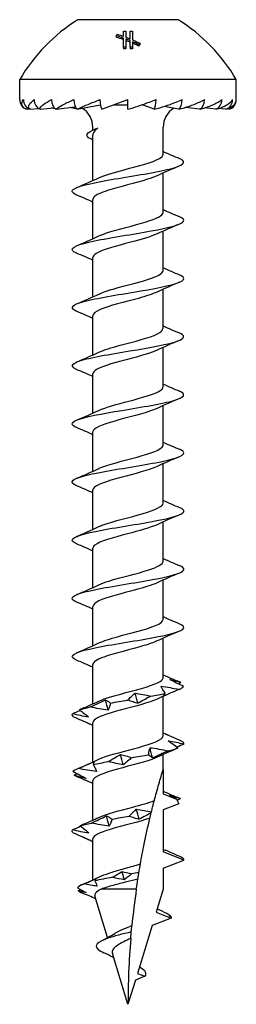
# Model space of a CAD drawing. Units: millimetres. Extents: x -9.2 to 28.3, y -90.5 to 4.
# Drawn here: x -4.9 to 4.9, y -40 to 4 of the extents above; entities that cross this region are included whole.
import ezdxf

# ---------------------------------------------------------------- set-up
doc = ezdxf.new("R2010")
doc.units = ezdxf.units.MM

# ---------------------------------------------------------------- blocks, each defined once
blk = doc.blocks.new('TTZNFP50X40-Front')
for p, q in [((2.25, 4.003), (-2.25, 4.003)), ((-0.529, 3.292), (-0.529, 3.221)), ((-0.203, 3.26), (-0.203, 3.492)), ((-0.203, 2.767), (-0.203, 3.182)), ((-0.103, 3.494), (-0.103, 3.224)), ((-0.103, 3.145), (-0.103, 2.769)), ((0.103, 3.142), (0.103, 3.494)), ((0.203, 3.492), (0.203, 3.1)), ((-0.203, 2.767), (-0.203, 2.696)), ((-0.103, 2.769), (-0.103, 2.698)), ((0.103, 2.769), (0.103, 3.063)), ((0.103, 2.769), (0.103, 2.698)), ((0.203, 3.02), (0.203, 2.767)), ((0.203, 2.767), (0.203, 2.696)), ((0.479, 2.895), (0.479, 2.824)), ((0.529, 2.953), (0.529, 2.882)), ((4.85, 1.328), (-4.85, 1.328)), ((-4.85, 0.428), (-4.85, 1.328)), ((4.85, 0.428), (4.85, 1.328)), ((-4.54, 0), (-4.416, 0.012)), ((-4.385, 0), (-4.004, 0.037)), ((-3.932, 0), (-3.303, 0.069)), ((-3.21, 0), (-2.361, 0.113)), ((-2.27, 0), (-1.25, 0.192)), ((-1.252, 0.192), (-1.238, 0.192)), ((-1.175, 0), (0, 0.428)), ((-0.648, 0.192), (0, 0.192)), ((0, 0), (0, 0.428)), ((0.601, 0.192), (0.648, 0.192)), ((0.647, 0.208), (0.647, 0.192)), ((1.175, 0), (0.647, 0.192)), ((2.27, 0), (1.608, 0.125)), ((3.21, 0), (2.581, 0.084)), ((3.932, 0), (3.42, 0.056)), ((4.385, 0), (4.052, 0.033)), ((4.54, 0), (4.424, 0.011)), ((-1.575, -0.934), (-1.575, -0.805)), ((1.575, -2.011), (1.575, -0.805)), ((-1.575, -3.189), (-1.575, -1.158)), ((1.575, -4.611), (1.575, -2.852)), ((-1.575, -5.789), (-1.575, -4.03)), ((1.575, -7.211), (1.575, -5.452)), ((-1.575, -8.389), (-1.575, -6.63)), ((1.575, -9.811), (1.575, -8.052)), ((-1.575, -10.989), (-1.575, -9.23)), ((1.575, -12.411), (1.575, -10.652)), ((-1.575, -13.589), (-1.575, -11.83)), ((1.575, -15.011), (1.575, -13.252)), ((-1.575, -16.189), (-1.575, -14.43)), ((1.575, -17.611), (1.575, -15.852)), ((-1.575, -18.789), (-1.575, -17.03)), ((1.575, -20.211), (1.575, -18.452)), ((-1.575, -21.389), (-1.575, -19.63)), ((1.575, -22.811), (1.575, -21.052)), ((-1.575, -23.989), (-1.575, -22.23)), ((1.575, -25.411), (1.575, -23.652)), ((-1.575, -26.589), (-1.575, -24.83)), ((1.575, -28.011), (1.575, -26.252)), ((-1.575, -29.189), (-1.575, -27.43)), ((1.575, -29.522), (1.575, -28.852)), ((1.575, -29.522), (1.575, -30.611)), ((-1.575, -31.789), (-1.575, -30.03)), ((1.575, -30.611), (2.172, -30.843)), ((2.274, -31.058), (1.575, -31.33)), ((1.575, -31.33), (1.575, -33.211)), ((-1.575, -34.463), (-1.575, -32.63)), ((2.5, -33.57), (1.575, -33.211)), ((1.575, -33.93), (2.5, -33.57)), ((1.575, -33.93), (1.575, -34.87)), ((-0.912, -37.038), (-1.481, -35.177)), ((0.373, -34.87), (-1.203, -34.87)), ((1.575, -34.87), (1.257, -35.909)), ((1.257, -35.909), (1.929, -36.17)), ((1.076, -36.502), (0.423, -38.64)), ((1.929, -36.17), (1.076, -36.502)), ((0, -40.022), (-0.694, -37.751)), ((0.423, -38.64), (0.759, -38.77)), ((0.332, -38.936), (0, -40.022)), ((0.759, -38.77), (0.332, -38.936))]:
    blk.add_line(p, q)
for centre, radius, start, end in [((2.029, -2.757), 8, 122.3321, 149.297), ((-2.029, -2.757), 8, 30.703, 57.6679), ((-4.4, 0.428), 0.45, 180, 251.8773), ((-2.575, -0.805), 1, 0, 57.974), ((2.575, -0.805), 1, 122.026, 180), ((4.4, 0.428), 0.45, 288.1227, 0)]:
    blk.add_arc(centre, radius, start, end)
for centre, major_axis, ratio, start_param, end_param in [((-4.25, 0.428), (0, -0.45), 0.965926, 4.712389, 5.966884), ((-3.811, 0.428), (0, -0.45), 0.866025, 4.712389, 5.966884), ((-3.111, 0.428), (0, -0.45), 0.707107, 4.712389, 5.966884), ((-2.2, 0.428), (0, -0.45), 0.5, 4.712389, 5.966884), ((-1.139, 0.428), (0, -0.45), 0.258819, 4.712389, 5.966884), ((0, 0.428), (-2.499, -0.886), 0.083767, 5.201131, 5.206313), ((1.139, 0.428), (0, -0.45), 0.258819, 0.316301, 1.570796), ((2.2, 0.428), (0, -0.45), 0.5, 0.316301, 1.570796), ((3.111, 0.428), (0, -0.45), 0.707107, 0.316301, 1.570796), ((3.811, 0.428), (0, -0.45), 0.866025, 0.316301, 1.570796), ((4.25, 0.428), (0, -0.45), 0.965926, 0.316301, 1.570796)]:
    blk.add_ellipse(centre, major_axis=major_axis, ratio=ratio, start_param=start_param, end_param=end_param)
for points in [[(-0.529, 3.292), (-0.513, 3.312), (-0.496, 3.332), (-0.479, 3.352)], [(-0.203, 3.182), (-0.311, 3.222), (-0.42, 3.258), (-0.529, 3.292)], [(-0.203, 3.112), (-0.311, 3.151), (-0.42, 3.187), (-0.529, 3.221)], [(-0.479, 3.352), (-0.387, 3.324), (-0.295, 3.293), (-0.203, 3.26)], [(-0.203, 3.492), (-0.17, 3.493), (-0.137, 3.494), (-0.103, 3.494)], [(-0.103, 3.224), (-0.034, 3.197), (0.035, 3.17), (0.103, 3.142)], [(0.103, 3.063), (0.035, 3.091), (-0.034, 3.118), (-0.103, 3.145)], [(0.103, 3.494), (0.137, 3.494), (0.17, 3.493), (0.203, 3.492)], [(-0.103, 2.769), (-0.136, 2.768), (-0.17, 2.768), (-0.203, 2.767)], [(-0.103, 2.698), (-0.136, 2.698), (-0.17, 2.697), (-0.203, 2.696)], [(0.103, 2.992), (0.035, 3.02), (-0.034, 3.048), (-0.103, 3.074)], [(0.203, 2.767), (0.17, 2.768), (0.136, 2.768), (0.103, 2.769)], [(0.203, 2.696), (0.17, 2.697), (0.136, 2.698), (0.103, 2.698)], [(0.529, 2.953), (0.512, 2.934), (0.496, 2.914), (0.479, 2.895)], [(0.529, 2.882), (0.512, 2.863), (0.496, 2.843), (0.479, 2.824)], [(-4.385, 0), (-4.398, 0.004), (-4.411, 0.007), (-4.424, 0.011)], [(-3.932, 0), (-3.973, 0.009), (-4.013, 0.021), (-4.052, 0.033)], [(-3.21, 0), (-3.28, 0.015), (-3.355, 0.036), (-3.42, 0.056)], [(-1.456, -0.884), (-1.425, -0.871), (-1.389, -0.858), (-1.348, -0.845)], [(-1.529, -0.915), (-1.505, -0.904), (-1.48, -0.894), (-1.456, -0.884)], [(-1.575, -1.375), (-1.607, -1.359), (-1.639, -1.344), (-1.671, -1.328)], [(1.575, -1.889), (1.815, -1.997), (2.057, -2.101), (2.3, -2.204)], [(2.3, -2.537), (1.965, -2.678), (1.631, -2.823), (1.305, -2.976)], [(-2.3, -3.504), (-1.965, -3.362), (-1.631, -3.218), (-1.305, -3.065)], [(-1.575, -4.152), (-1.815, -4.044), (-2.057, -3.94), (-2.3, -3.837)], [(-1.529, -3.93), (-1.56, -3.963), (-1.573, -3.997), (-1.572, -4.03)], [(1.575, -4.489), (1.815, -4.597), (2.057, -4.701), (2.3, -4.804)], [(2.3, -5.137), (1.965, -5.278), (1.631, -5.423), (1.305, -5.576)], [(-2.3, -6.104), (-1.965, -5.962), (-1.631, -5.818), (-1.305, -5.665)], [(-1.575, -6.752), (-1.815, -6.644), (-2.057, -6.54), (-2.3, -6.437)], [(1.575, -7.089), (1.815, -7.197), (2.057, -7.301), (2.3, -7.404)], [(2.3, -7.737), (1.965, -7.878), (1.631, -8.023), (1.305, -8.176)], [(-2.3, -8.704), (-1.965, -8.562), (-1.631, -8.418), (-1.305, -8.265)], [(-1.575, -9.352), (-1.815, -9.244), (-2.057, -9.14), (-2.3, -9.037)], [(1.575, -9.689), (1.815, -9.797), (2.057, -9.901), (2.3, -10.004)], [(2.3, -10.337), (1.965, -10.478), (1.631, -10.623), (1.305, -10.776)], [(-2.3, -11.304), (-1.965, -11.162), (-1.631, -11.018), (-1.305, -10.865)], [(-1.575, -11.952), (-1.815, -11.844), (-2.057, -11.74), (-2.3, -11.637)], [(1.575, -12.289), (1.815, -12.397), (2.057, -12.501), (2.3, -12.604)], [(2.3, -12.937), (1.965, -13.078), (1.631, -13.223), (1.305, -13.376)], [(-2.3, -13.904), (-1.965, -13.762), (-1.631, -13.618), (-1.305, -13.465)], [(-1.575, -14.552), (-1.815, -14.444), (-2.057, -14.34), (-2.3, -14.237)], [(1.575, -14.889), (1.815, -14.997), (2.057, -15.101), (2.3, -15.204)], [(2.3, -15.537), (1.965, -15.678), (1.631, -15.823), (1.305, -15.976)], [(-2.3, -16.504), (-1.965, -16.362), (-1.631, -16.218), (-1.305, -16.065)], [(-1.575, -17.152), (-1.815, -17.044), (-2.057, -16.94), (-2.3, -16.837)], [(1.575, -17.489), (1.815, -17.597), (2.057, -17.701), (2.3, -17.804)], [(2.3, -18.137), (1.965, -18.278), (1.631, -18.423), (1.305, -18.576)], [(-2.3, -19.104), (-1.965, -18.962), (-1.631, -18.818), (-1.305, -18.665)], [(-1.575, -19.752), (-1.815, -19.644), (-2.057, -19.54), (-2.3, -19.437)], [(1.575, -20.089), (1.815, -20.197), (2.057, -20.301), (2.3, -20.404)], [(2.3, -20.737), (1.965, -20.878), (1.631, -21.023), (1.305, -21.176)], [(-2.3, -21.704), (-1.965, -21.562), (-1.631, -21.418), (-1.305, -21.265)], [(-1.575, -22.352), (-1.815, -22.244), (-2.057, -22.14), (-2.3, -22.037)], [(1.575, -22.689), (1.815, -22.797), (2.057, -22.901), (2.3, -23.004)], [(2.3, -23.337), (1.965, -23.478), (1.631, -23.623), (1.305, -23.776)], [(-2.3, -24.304), (-1.965, -24.162), (-1.631, -24.018), (-1.305, -23.865)], [(-1.575, -24.952), (-1.815, -24.844), (-2.057, -24.74), (-2.3, -24.637)], [(1.575, -25.289), (1.815, -25.397), (2.057, -25.501), (2.3, -25.604)], [(2.3, -25.937), (1.965, -26.078), (1.631, -26.223), (1.305, -26.376)], [(2.371, -25.637), (2.334, -25.658), (2.297, -25.679), (2.261, -25.701)], [(2.288, -25.942), (2.393, -25.899), (2.46, -25.856), (2.487, -25.813)], [(2.371, -25.637), (2.35, -25.626), (2.326, -25.615), (2.3, -25.604)], [(-0.891, -26.868), (-0.931, -26.716), (-0.969, -26.564), (-1.007, -26.412)], [(0.45, -26.563), (0.406, -26.411), (0.362, -26.259), (0.318, -26.107)], [(1.017, -26.247), (1.255, -26.204), (1.476, -26.161), (1.669, -26.118)], [(-2.176, -26.857), (-2.048, -26.814), (-1.884, -26.771), (-1.693, -26.728)], [(-2.051, -26.797), (-2.094, -26.816), (-2.136, -26.836), (-2.176, -26.857)], [(-2.051, -26.797), (-1.8, -26.69), (-1.55, -26.58), (-1.305, -26.465)], [(-0.783, -26.552), (-0.536, -26.509), (-0.276, -26.466), (-0.016, -26.423)], [(-2.438, -27.163), (-2.496, -27.12), (-2.513, -27.076), (-2.49, -27.033)], [(-2.49, -27.033), (-2.375, -26.982), (-2.261, -26.93), (-2.148, -26.878)], [(-1.575, -27.552), (-1.652, -27.517), (-1.729, -27.483), (-1.807, -27.449)], [(1.575, -27.889), (1.621, -27.91), (1.668, -27.93), (1.714, -27.951)], [(1.682, -27.938), (1.707, -27.947), (1.731, -27.958), (1.754, -27.97)], [(1.098, -29.005), (1.062, -28.852), (1.024, -28.7), (0.986, -28.548)], [(2.175, -28.59), (1.882, -28.715), (1.591, -28.842), (1.305, -28.976)], [(1.797, -28.688), (1.978, -28.645), (2.13, -28.602), (2.244, -28.559)], [(2.175, -28.59), (2.198, -28.58), (2.222, -28.57), (2.244, -28.559)], [(2.499, -28.383), (2.396, -28.43), (2.294, -28.478), (2.193, -28.525)], [(2.499, -28.383), (2.507, -28.34), (2.474, -28.297), (2.402, -28.254)], [(-0.209, -29.31), (-0.254, -29.158), (-0.298, -29.005), (-0.342, -28.853)], [(0.162, -28.994), (0.422, -28.95), (0.679, -28.907), (0.921, -28.864)], [(-2.468, -29.604), (-2.426, -29.561), (-2.344, -29.518), (-2.225, -29.475)], [(-2.3, -29.504), (-1.965, -29.362), (-1.631, -29.218), (-1.305, -29.065)], [(-1.558, -29.299), (-1.354, -29.256), (-1.125, -29.213), (-0.881, -29.17)], [(-2.413, -29.78), (-2.366, -29.754), (-2.32, -29.729), (-2.274, -29.703)], [(-2.3, -29.837), (-2.345, -29.818), (-2.383, -29.799), (-2.413, -29.78)], [(-1.575, -30.152), (-1.815, -30.044), (-2.057, -29.94), (-2.3, -29.837)], [(1.575, -30.489), (1.815, -30.597), (2.057, -30.701), (2.3, -30.804)], [(2.172, -30.843), (2.068, -30.791), (1.966, -30.738), (1.865, -30.684)], [(2.346, -30.825), (2.332, -30.818), (2.317, -30.811), (2.3, -30.804)], [(2.346, -30.825), (2.298, -30.853), (2.25, -30.882), (2.203, -30.911)], [(-1.992, -31.972), (-1.761, -31.873), (-1.531, -31.771), (-1.305, -31.665)], [(-0.842, -32.056), (-0.882, -31.904), (-0.922, -31.752), (-0.96, -31.6)], [(-0.713, -31.74), (-0.463, -31.697), (-0.202, -31.654), (0.058, -31.611)], [(0.503, -31.751), (0.46, -31.599), (0.416, -31.447), (0.372, -31.295)], [(1.039, -31.459), (1.042, -31.448), (1.045, -31.437), (1.048, -31.426)], [(-2.139, -32.045), (-2.004, -32.002), (-1.834, -31.959), (-1.638, -31.916)], [(-1.992, -31.972), (-2.043, -31.994), (-2.092, -32.019), (-2.139, -32.045)], [(-2.453, -32.35), (-2.503, -32.307), (-2.513, -32.264), (-2.482, -32.221)], [(-1.575, -32.752), (-1.668, -32.71), (-1.762, -32.669), (-1.856, -32.627)], [(1.575, -33.089), (1.607, -33.103), (1.639, -33.117), (1.671, -33.132)], [(1.657, -33.126), (1.667, -33.13), (1.678, -33.135), (1.688, -33.14)], [(2.5, -33.57), (2.5, -33.528), (2.459, -33.485), (2.38, -33.442)], [(-2.066, -34.681), (-1.8, -34.565), (-1.536, -34.447), (-1.277, -34.323)], [(-0.691, -34.343), (-0.557, -34.259), (-0.418, -34.174), (-0.274, -34.087)], [(-0.274, -34.087), (-0.135, -34.109), (0.012, -34.148), (0.16, -34.193)], [(-0.167, -34.453), (-0.203, -34.331), (-0.239, -34.209), (-0.274, -34.087)], [(0.16, -34.193), (0.058, -34.279), (-0.051, -34.366), (-0.167, -34.453)], [(0.487, -34.136), (0.379, -34.155), (0.27, -34.174), (0.16, -34.193)], [(-1.969, -34.642), (-2.129, -34.7), (-2.228, -34.758), (-2.26, -34.816)], [(-1.969, -34.642), (-1.794, -34.567), (-1.62, -34.49), (-1.447, -34.412)], [(-1.383, -34.739), (-1.579, -34.715), (-1.776, -34.681), (-1.969, -34.642)], [(-0.691, -34.343), (-0.981, -34.397), (-1.249, -34.45), (-1.478, -34.504)], [(-1.447, -34.412), (-1.462, -34.432), (-1.473, -34.465), (-1.478, -34.504)], [(-1.478, -34.504), (-1.44, -34.581), (-1.408, -34.66), (-1.383, -34.739)], [(-0.167, -34.453), (-0.338, -34.427), (-0.514, -34.388), (-0.691, -34.343)], [(0.373, -34.87), (0.394, -34.721), (0.417, -34.573), (0.44, -34.426)], [(-2.26, -34.816), (-2.128, -34.885), (-2, -34.954), (-1.875, -35.024)], [(-2.226, -34.941), (-2.193, -34.923), (-2.16, -34.904), (-2.127, -34.886)], [(-1.875, -35.024), (-1.995, -35.004), (-2.112, -34.974), (-2.226, -34.941)], [(-2.226, -34.941), (-2.188, -34.975), (-2.128, -35.009), (-2.049, -35.043)], [(-1.441, -35.308), (-1.642, -35.217), (-1.845, -35.129), (-2.049, -35.043)], [(0.373, -34.87), (0.293, -35.417), (0.227, -35.963), (0.173, -36.504)], [(1.306, -35.751), (1.443, -35.818), (1.582, -35.882), (1.721, -35.946)], [(1.72, -35.946), (1.822, -35.992), (1.889, -36.038), (1.918, -36.084)], [(1.85, -36.072), (1.872, -36.075), (1.895, -36.079), (1.918, -36.084)], [(1.932, -36.115), (1.904, -36.1), (1.877, -36.086), (1.85, -36.072)], [(1.918, -36.084), (1.911, -36.088), (1.904, -36.092), (1.897, -36.097)], [(1.932, -36.115), (1.937, -36.133), (1.936, -36.152), (1.929, -36.17)], [(-1.2, -37.188), (-0.988, -37.082), (-0.78, -36.97), (-0.592, -36.851)], [(0.147, -36.785), (-0.247, -36.88), (-0.626, -36.975), (-0.91, -37.07)], [(-0.592, -36.851), (-0.58, -36.843), (-0.568, -36.835), (-0.555, -36.827)], [(0.121, -37.081), (0.038, -38.084), (0, -39.07), (0, -40.022)], [(0.515, -38.338), (0.539, -38.355), (0.564, -38.371), (0.589, -38.387)], [(0.588, -38.387), (0.782, -38.515), (0.832, -38.643), (0.759, -38.77)]]:
    blk.add_open_spline(points, degree=3)
for points, knots in [([(0.203, 3.1), (0.226, 3.091), (0.248, 3.081), (0.355, 3.035), (0.441, 2.995), (0.529, 2.953)], [2.07923178, 2.07923178, 2.07923178, 2.07923178, 2.0869363, 2.0869363, 2.11613586, 2.11613586, 2.11613586, 2.11613586]), ([(0.479, 2.895), (0.411, 2.927), (0.345, 2.958), (0.254, 2.998), (0.229, 3.009), (0.203, 3.02)], [1.57405931, 1.57405931, 1.57405931, 1.57405931, 1.59675683, 1.59675683, 1.60545479, 1.60545479, 1.60545479, 1.60545479]), ([(0.479, 2.824), (0.409, 2.857), (0.34, 2.889), (0.249, 2.929), (0.226, 2.939), (0.203, 2.949)], [1.54791612, 1.54791612, 1.54791612, 1.54791612, 1.5713938, 1.5713938, 1.57928414, 1.57928414, 1.57928414, 1.57928414]), ([(-4.54, 0), (-4.595, 0.018), (-4.637, 0.045), (-4.716, 0.112), (-4.744, 0.169), (-4.758, 0.282), (-4.732, 0.361), (-4.685, 0.428)], [-0.1291751, -0.1291751, -0.1291751, -0.1291751, -0.1037504, -0.1037504, -0.0584406, -0.0584406, 0, 0, 0, 0]), ([(-4.385, 0), (-4.421, 0.018), (-4.44, 0.045), (-4.461, 0.112), (-4.444, 0.169), (-4.373, 0.282), (-4.292, 0.361), (-4.2, 0.428)], [-0.1291751, -0.1291751, -0.1291751, -0.1291751, -0.1037504, -0.1037504, -0.0584406, -0.0584406, 0, 0, 0, 0]), ([(-3.932, 0), (-3.946, 0.018), (-3.94, 0.045), (-3.902, 0.112), (-3.842, 0.169), (-3.691, 0.282), (-3.559, 0.361), (-3.429, 0.428)], [-0.1291751, -0.1291751, -0.1291751, -0.1291751, -0.1037504, -0.1037504, -0.0584406, -0.0584406, 0, 0, 0, 0]), ([(-3.21, 0), (-3.203, 0.018), (-3.171, 0.045), (-3.077, 0.112), (-2.977, 0.169), (-2.756, 0.282), (-2.584, 0.361), (-2.425, 0.428)], [-0.1291751, -0.1291751, -0.1291751, -0.1291751, -0.1037504, -0.1037504, -0.0584406, -0.0584406, 0, 0, 0, 0]), ([(-2.27, 0), (-2.354, 0.018), (-2.45, 0.045), (-2.547, 0.074), (-2.564, 0.079), (-2.581, 0.084)], [-0.12917513, -0.12917513, -0.12917513, -0.12917513, -0.10375043, -0.10375043, -0.0984991, -0.0984991, -0.0984991, -0.0984991]), ([(-2.27, 0), (-2.241, 0.018), (-2.187, 0.045), (-2.043, 0.112), (-1.91, 0.169), (-1.634, 0.282), (-1.432, 0.361), (-1.255, 0.428)], [-0.1291751, -0.1291751, -0.1291751, -0.1291751, -0.1037504, -0.1037504, -0.0584406, -0.0584406, 0, 0, 0, 0]), ([(0, 0), (0.066, 0.018), (0.152, 0.045), (0.364, 0.112), (0.534, 0.169), (0.86, 0.282), (1.078, 0.361), (1.255, 0.428)], [-0.1291751, -0.1291751, -0.1291751, -0.1291751, -0.1037504, -0.1037504, -0.0584406, -0.0584406, 0, 0, 0, 0]), ([(1.175, 0), (1.252, 0.018), (1.347, 0.045), (1.572, 0.112), (1.743, 0.169), (2.062, 0.282), (2.266, 0.361), (2.425, 0.428)], [-0.1291751, -0.1291751, -0.1291751, -0.1291751, -0.1037504, -0.1037504, -0.0584406, -0.0584406, 0, 0, 0, 0]), ([(2.27, 0), (2.354, 0.018), (2.45, 0.045), (2.673, 0.112), (2.834, 0.169), (3.124, 0.282), (3.3, 0.361), (3.429, 0.428)], [-0.1291751, -0.1291751, -0.1291751, -0.1291751, -0.1037504, -0.1037504, -0.0584406, -0.0584406, 0, 0, 0, 0]), ([(3.21, 0), (3.295, 0.018), (3.386, 0.045), (3.592, 0.112), (3.732, 0.169), (3.973, 0.282), (4.109, 0.361), (4.2, 0.428)], [-0.1291751, -0.1291751, -0.1291751, -0.1291751, -0.1037504, -0.1037504, -0.0584406, -0.0584406, 0, 0, 0, 0]), ([(3.932, 0), (4.012, 0.018), (4.092, 0.045), (4.266, 0.112), (4.375, 0.169), (4.551, 0.282), (4.637, 0.361), (4.685, 0.428)], [-0.1291751, -0.1291751, -0.1291751, -0.1291751, -0.1037504, -0.1037504, -0.0584406, -0.0584406, 0, 0, 0, 0]), ([(4.385, 0), (4.455, 0.018), (4.518, 0.045), (4.649, 0.112), (4.721, 0.169), (4.819, 0.282), (4.85, 0.361), (4.85, 0.428)], [-0.1291751, -0.1291751, -0.1291751, -0.1291751, -0.1037504, -0.1037504, -0.0584406, -0.0584406, 0, 0, 0, 0]), ([(-1.671, -1.328), (-1.969, -1.184), (-1.847, -1.041), (-1.486, -0.897), (-1.443, -0.88), (-1.397, -0.863), (-1.348, -0.845)], [1.068781, 1.068781, 1.068781, 1.068781, 2.110236, 2.110236, 2.110236, 2.235364, 2.235364, 2.235364, 2.235364]), ([(-1.348, -0.845), (-1.461, -0.925), (-1.534, -1.004), (-1.571, -1.108), (-1.575, -1.133), (-1.575, -1.158)], [0, 0, 0, 0, 0.06974803, 0.06974803, 0.09146724, 0.09146724, 0.09146724, 0.09146724]), ([(-1.301, -3.065), (-1.041, -2.945), (-0.621, -2.825), (-0.166, -2.704), (0.463, -2.538), (1.116, -2.372), (1.403, -2.206), (1.516, -2.141), (1.569, -2.076), (1.567, -2.011)], [0.35251, 0.35251, 0.35251, 0.35251, 1.223351, 1.223351, 1.223351, 2.428883, 2.428883, 2.428883, 2.899932, 2.899932, 2.899932, 2.899932]), ([(-2.427, -3.57), (-2.21, -3.42), (-1.475, -3.27), (-0.592, -3.119), (0.278, -2.971), (1.255, -2.823), (1.855, -2.674), (2.465, -2.524), (2.66, -2.373), (2.342, -2.222), (2.329, -2.216), (2.315, -2.21), (2.3, -2.204)], [0, 0, 0, 0, 1.089899, 1.089899, 1.089899, 2.16538, 2.16538, 2.16538, 3.257639, 3.257639, 3.257639, 3.302342, 3.302342, 3.302342, 3.302342]), ([(1.299, -2.976), (1.188, -3.029), (1.046, -3.082), (0.879, -3.135), (0.349, -3.303), (-0.401, -3.47), (-0.919, -3.638), (-1.22, -3.735), (-1.441, -3.833), (-1.529, -3.93)], [-2.30576, -2.30576, -2.30576, -2.30576, -1.921015, -1.921015, -1.921015, -0.70584, -0.70584, -0.70584, 0, 0, 0, 0]), ([(-2.294, -3.837), (-2.425, -3.782), (-2.498, -3.728), (-2.5, -3.673), (-2.501, -3.639), (-2.477, -3.605), (-2.427, -3.57)], [71.854221, 71.854221, 71.854221, 71.854221, 72.2506985, 72.2506985, 72.2506985, 72.498292, 72.498292, 72.498292, 72.498292]), ([(-2.297, -6.437), (-2.381, -6.402), (-2.44, -6.367), (-2.472, -6.333), (-2.606, -6.184), (-2.219, -6.036), (-1.502, -5.887), (-0.789, -5.739), (0.221, -5.592), (1.034, -5.444), (1.843, -5.297), (2.423, -5.15), (2.492, -5.003), (2.524, -4.937), (2.451, -4.87), (2.293, -4.804)], [65.571036, 65.571036, 65.571036, 65.571036, 65.823389, 65.823389, 65.823389, 66.899747, 66.899747, 66.899747, 67.970469, 67.970469, 67.970469, 69.036611, 69.036611, 69.036611, 69.517448, 69.517448, 69.517448, 69.517448]), ([(-1.3, -5.665), (-1.209, -5.621), (-1.096, -5.577), (-0.964, -5.533), (-0.465, -5.368), (0.274, -5.202), (0.814, -5.036), (1.276, -4.894), (1.566, -4.752), (1.573, -4.611)], [66.567617, 66.567617, 66.567617, 66.567617, 66.885436, 66.885436, 66.885436, 68.087338, 68.087338, 68.087338, 69.115038, 69.115038, 69.115038, 69.115038]), ([(1.301, -5.576), (1.035, -5.699), (0.597, -5.823), (0.129, -5.946), (-0.507, -6.114), (-1.156, -6.281), (-1.426, -6.449), (-1.524, -6.509), (-1.57, -6.57), (-1.568, -6.63)], [-68.520867, -68.520867, -68.520867, -68.520867, -67.626321, -67.626321, -67.626321, -66.411267, -66.411267, -66.411267, -65.973446, -65.973446, -65.973446, -65.973446]), ([(-2.3, -9.037), (-2.319, -9.029), (-2.336, -9.021), (-2.353, -9.013), (-2.656, -8.865), (-2.46, -8.716), (-1.862, -8.568), (-1.265, -8.42), (-0.293, -8.272), (0.577, -8.124), (1.445, -7.976), (2.175, -7.829), (2.411, -7.681), (2.559, -7.589), (2.509, -7.496), (2.293, -7.404)], [59.28785, 59.28785, 59.28785, 59.28785, 59.345125, 59.345125, 59.345125, 60.420924, 60.420924, 60.420924, 61.493823, 61.493823, 61.493823, 62.564091, 62.564091, 62.564091, 63.234263, 63.234263, 63.234263, 63.234263]), ([(-1.298, -8.265), (-1.14, -8.19), (-0.921, -8.115), (-0.662, -8.04), (-0.089, -7.874), (0.641, -7.708), (1.095, -7.542), (1.398, -7.432), (1.564, -7.321), (1.569, -7.211)], [60.284432, 60.284432, 60.284432, 60.284432, 60.826921, 60.826921, 60.826921, 62.030039, 62.030039, 62.030039, 62.831853, 62.831853, 62.831853, 62.831853]), ([(1.298, -8.176), (1.099, -8.269), (0.806, -8.362), (0.467, -8.456), (-0.14, -8.622), (-0.852, -8.789), (-1.242, -8.956), (-1.456, -9.047), (-1.565, -9.139), (-1.567, -9.23)], [-62.237682, -62.237682, -62.237682, -62.237682, -61.562031, -61.562031, -61.562031, -60.35234, -60.35234, -60.35234, -59.69026, -59.69026, -59.69026, -59.69026]), ([(-2.299, -11.637), (-2.597, -11.508), (-2.55, -11.38), (-2.156, -11.251), (-1.707, -11.104), (-0.823, -10.957), (0.066, -10.81), (0.976, -10.659), (1.853, -10.508), (2.25, -10.357), (2.56, -10.239), (2.568, -10.122), (2.296, -10.004)], [53.004665, 53.004665, 53.004665, 53.004665, 53.937562, 53.937562, 53.937562, 55.004138, 55.004138, 55.004138, 56.097522, 56.097522, 56.097522, 56.951078, 56.951078, 56.951078, 56.951078]), ([(-1.299, -10.865), (-1.077, -10.762), (-0.739, -10.658), (-0.356, -10.555), (0.271, -10.386), (0.974, -10.217), (1.323, -10.048), (1.486, -9.969), (1.567, -9.89), (1.566, -9.811)], [54.001247, 54.001247, 54.001247, 54.001247, 54.750172, 54.750172, 54.750172, 55.975041, 55.975041, 55.975041, 56.548668, 56.548668, 56.548668, 56.548668]), ([(1.299, -10.776), (1.174, -10.835), (1.011, -10.895), (0.817, -10.954), (0.276, -11.121), (-0.465, -11.287), (-0.965, -11.453), (-1.343, -11.579), (-1.564, -11.704), (-1.571, -11.83)], [-55.954496, -55.954496, -55.954496, -55.954496, -55.523303, -55.523303, -55.523303, -54.318355, -54.318355, -54.318355, -53.407075, -53.407075, -53.407075, -53.407075]), ([(-2.295, -14.237), (-2.548, -14.128), (-2.563, -14.018), (-2.313, -13.909), (-1.973, -13.761), (-1.158, -13.613), (-0.268, -13.465), (0.621, -13.317), (1.547, -13.169), (2.055, -13.021), (2.534, -12.882), (2.625, -12.743), (2.3, -12.604)], [46.72148, 46.72148, 46.72148, 46.72148, 47.51331, 47.51331, 47.51331, 48.587297, 48.587297, 48.587297, 49.659884, 49.659884, 49.659884, 50.667892, 50.667892, 50.667892, 50.667892]), ([(-1.303, -13.465), (-1.005, -13.327), (-0.488, -13.189), (0.037, -13.051), (0.669, -12.885), (1.27, -12.719), (1.483, -12.553), (1.544, -12.505), (1.572, -12.458), (1.57, -12.411)], [47.718061, 47.718061, 47.718061, 47.718061, 48.718361, 48.718361, 48.718361, 49.922094, 49.922094, 49.922094, 50.265482, 50.265482, 50.265482, 50.265482]), ([(1.303, -13.376), (1.256, -13.399), (1.203, -13.421), (1.143, -13.444), (0.71, -13.61), (-0.013, -13.775), (-0.596, -13.941), (-1.171, -14.104), (-1.574, -14.267), (-1.575, -14.43)], [-49.671311, -49.671311, -49.671311, -49.671311, -49.507088, -49.507088, -49.507088, -48.306286, -48.306286, -48.306286, -47.12389, -47.12389, -47.12389, -47.12389]), ([(-2.292, -16.837), (-2.486, -16.754), (-2.549, -16.672), (-2.452, -16.59), (-2.277, -16.44), (-1.584, -16.291), (-0.719, -16.141), (0.145, -15.992), (1.142, -15.843), (1.777, -15.693), (2.41, -15.544), (2.654, -15.395), (2.388, -15.246), (2.363, -15.232), (2.333, -15.218), (2.3, -15.204)], [40.438295, 40.438295, 40.438295, 40.438295, 41.036133, 41.036133, 41.036133, 42.119976, 42.119976, 42.119976, 43.201997, 43.201997, 43.201997, 44.282269, 44.282269, 44.282269, 44.384707, 44.384707, 44.384707, 44.384707]), ([(-1.305, -16.065), (-1.299, -16.062), (-1.293, -16.059), (-1.286, -16.056), (-0.918, -15.889), (-0.212, -15.721), (0.405, -15.553), (1.02, -15.386), (1.506, -15.218), (1.568, -15.051), (1.573, -15.038), (1.575, -15.024), (1.574, -15.011)], [41.434876, 41.434876, 41.434876, 41.434876, 41.455629, 41.455629, 41.455629, 42.671381, 42.671381, 42.671381, 43.88488, 43.88488, 43.88488, 43.982297, 43.982297, 43.982297, 43.982297]), ([(1.305, -15.976), (0.957, -16.139), (0.289, -16.301), (-0.317, -16.464), (-0.945, -16.633), (-1.464, -16.801), (-1.558, -16.969), (-1.569, -16.99), (-1.574, -17.01), (-1.574, -17.03)], [-43.388126, -43.388126, -43.388126, -43.388126, -42.208551, -42.208551, -42.208551, -40.98768, -40.98768, -40.98768, -40.840704, -40.840704, -40.840704, -40.840704]), ([(-2.294, -19.437), (-2.432, -19.379), (-2.505, -19.322), (-2.5, -19.264), (-2.486, -19.117), (-1.958, -18.97), (-1.173, -18.822), (-0.388, -18.675), (0.622, -18.528), (1.366, -18.381), (2.111, -18.234), (2.559, -18.087), (2.493, -17.94), (2.473, -17.895), (2.404, -17.849), (2.295, -17.804)], [34.155109, 34.155109, 34.155109, 34.155109, 34.573168, 34.573168, 34.573168, 35.64014, 35.64014, 35.64014, 36.706588, 36.706588, 36.706588, 37.772929, 37.772929, 37.772929, 38.101522, 38.101522, 38.101522, 38.101522]), ([(-1.303, -18.665), (-1.247, -18.638), (-1.184, -18.612), (-1.112, -18.585), (-0.655, -18.416), (0.095, -18.246), (0.677, -18.077), (1.211, -17.921), (1.57, -17.766), (1.574, -17.611)], [35.151691, 35.151691, 35.151691, 35.151691, 35.34431, 35.34431, 35.34431, 36.572927, 36.572927, 36.572927, 37.699112, 37.699112, 37.699112, 37.699112]), ([(1.303, -18.576), (1.006, -18.713), (0.494, -18.85), (-0.029, -18.988), (-0.666, -19.155), (-1.273, -19.322), (-1.485, -19.49), (-1.545, -19.537), (-1.572, -19.583), (-1.57, -19.63)], [-37.10494, -37.10494, -37.10494, -37.10494, -36.110096, -36.110096, -36.110096, -34.896598, -34.896598, -34.896598, -34.557519, -34.557519, -34.557519, -34.557519]), ([(-1.299, -21.265), (-1.182, -21.209), (-1.03, -21.153), (-0.851, -21.097), (-0.32, -20.931), (0.419, -20.766), (0.928, -20.6), (1.327, -20.47), (1.565, -20.34), (1.571, -20.211)], [28.868505, 28.868505, 28.868505, 28.868505, 29.274389, 29.274389, 29.274389, 30.475191, 30.475191, 30.475191, 31.415927, 31.415927, 31.415927, 31.415927]), ([(-2.296, -22.037), (-2.392, -21.997), (-2.456, -21.958), (-2.484, -21.918), (-2.586, -21.77), (-2.171, -21.623), (-1.443, -21.475), (-0.715, -21.327), (0.297, -21.18), (1.098, -21.032), (1.898, -20.885), (2.455, -20.737), (2.497, -20.59), (2.515, -20.528), (2.441, -20.466), (2.293, -20.404)], [27.871924, 27.871924, 27.871924, 27.871924, 28.159421, 28.159421, 28.159421, 29.229877, 29.229877, 29.229877, 30.299712, 30.299712, 30.299712, 31.368943, 31.368943, 31.368943, 31.818337, 31.818337, 31.818337, 31.818337]), ([(1.3, -21.176), (1.074, -21.281), (0.729, -21.385), (0.341, -21.49), (-0.276, -21.656), (-0.964, -21.822), (-1.313, -21.988), (-1.483, -22.069), (-1.567, -22.149), (-1.567, -22.23)], [-30.821755, -30.821755, -30.821755, -30.821755, -30.063117, -30.063117, -30.063117, -28.859384, -28.859384, -28.859384, -28.274334, -28.274334, -28.274334, -28.274334]), ([(-1.299, -23.865), (-1.1, -23.772), (-0.808, -23.679), (-0.471, -23.586), (0.133, -23.42), (0.842, -23.254), (1.235, -23.088), (1.453, -22.995), (1.565, -22.903), (1.567, -22.811)], [22.58532, 22.58532, 22.58532, 22.58532, 23.258174, 23.258174, 23.258174, 24.463123, 24.463123, 24.463123, 25.132741, 25.132741, 25.132741, 25.132741]), ([(-2.299, -24.637), (-2.343, -24.618), (-2.381, -24.6), (-2.41, -24.581), (-2.648, -24.433), (-2.377, -24.285), (-1.731, -24.137), (-1.085, -23.989), (-0.092, -23.841), (0.761, -23.692), (1.612, -23.544), (2.288, -23.396), (2.456, -23.248), (2.548, -23.167), (2.484, -23.085), (2.293, -23.004)], [21.588739, 21.588739, 21.588739, 21.588739, 21.722723, 21.722723, 21.722723, 22.797252, 22.797252, 22.797252, 23.87106, 23.87106, 23.87106, 24.944164, 24.944164, 24.944164, 25.535151, 25.535151, 25.535151, 25.535151]), ([(1.298, -23.776), (1.15, -23.846), (0.95, -23.916), (0.712, -23.986), (0.139, -24.155), (-0.612, -24.324), (-1.08, -24.493), (-1.391, -24.605), (-1.564, -24.718), (-1.568, -24.83)], [-24.53857, -24.53857, -24.53857, -24.53857, -24.031305, -24.031305, -24.031305, -22.806437, -22.806437, -22.806437, -21.991149, -21.991149, -21.991149, -21.991149]), ([(-1.302, -26.465), (-1.028, -26.338), (-0.574, -26.212), (-0.093, -26.085), (0.541, -25.918), (1.179, -25.752), (1.438, -25.585), (1.528, -25.527), (1.57, -25.469), (1.568, -25.411)], [16.302135, 16.302135, 16.302135, 16.302135, 17.219446, 17.219446, 17.219446, 18.429138, 18.429138, 18.429138, 18.849556, 18.849556, 18.849556, 18.849556]), ([(2.487, -25.813), (2.381, -25.761), (2.276, -25.709), (2.07, -25.603), (1.969, -25.55), (1.87, -25.497)], [0, 0, 0, 0, 0.03991015, 0.03991015, 0.07981319, 0.07981319, 0.07981319, 0.07981319]), ([(1.87, -25.497), (1.957, -25.511), (2.042, -25.532), (2.209, -25.579), (2.291, -25.607), (2.371, -25.637)], [0, 0, 0, 0, 0.04123051, 0.04123051, 0.08331911, 0.08331911, 0.08331911, 0.08331911]), ([(1.669, -26.118), (1.632, -26.066), (1.597, -26.014), (1.533, -25.908), (1.504, -25.855), (1.478, -25.802)], [0, 0, 0, 0, 0.03991015, 0.03991015, 0.07981319, 0.07981319, 0.07981319, 0.07981319]), ([(1.478, -25.802), (1.613, -25.817), (1.748, -25.837), (2.018, -25.885), (2.154, -25.912), (2.288, -25.942)], [0, 0, 0, 0, 0.04123051, 0.04123051, 0.08331911, 0.08331911, 0.08331911, 0.08331911]), ([(2.288, -25.942), (2.166, -25.994), (2.043, -26.046), (1.799, -26.151), (1.678, -26.205), (1.557, -26.258)], [0, 0, 0, 0, 0.03991015, 0.03991015, 0.07981319, 0.07981319, 0.07981319, 0.07981319]), ([(-1.693, -26.728), (-1.58, -26.676), (-1.467, -26.624), (-1.238, -26.519), (-1.123, -26.466), (-1.007, -26.412)], [0, 0, 0, 0, 0.03991015, 0.03991015, 0.07981319, 0.07981319, 0.07981319, 0.07981319]), ([(1.301, -26.376), (1.214, -26.417), (1.108, -26.459), (0.985, -26.5), (0.492, -26.666), (-0.247, -26.832), (-0.793, -26.998), (-1.266, -27.142), (-1.567, -27.286), (-1.573, -27.43)], [-18.255384, -18.255384, -18.255384, -18.255384, -17.954556, -17.954556, -17.954556, -16.751438, -16.751438, -16.751438, -15.707963, -15.707963, -15.707963, -15.707963]), ([(-1.007, -26.412), (-0.975, -26.427), (-0.94, -26.447), (-0.865, -26.495), (-0.825, -26.522), (-0.783, -26.552)], [0, 0, 0, 0, 0.04123051, 0.04123051, 0.08331911, 0.08331911, 0.08331911, 0.08331911]), ([(-0.016, -26.423), (0.035, -26.371), (0.088, -26.319), (0.199, -26.214), (0.257, -26.16), (0.318, -26.107)], [0, 0, 0, 0, 0.03991015, 0.03991015, 0.07981319, 0.07981319, 0.07981319, 0.07981319]), ([(0.318, -26.107), (0.431, -26.122), (0.546, -26.142), (0.779, -26.19), (0.897, -26.217), (1.017, -26.247)], [0, 0, 0, 0, 0.04123051, 0.04123051, 0.08331911, 0.08331911, 0.08331911, 0.08331911]), ([(1.017, -26.247), (0.926, -26.299), (0.833, -26.351), (0.644, -26.457), (0.548, -26.51), (0.45, -26.563)], [0, 0, 0, 0, 0.03991015, 0.03991015, 0.07981319, 0.07981319, 0.07981319, 0.07981319]), ([(1.557, -26.258), (1.58, -26.243), (1.601, -26.223), (1.639, -26.175), (1.656, -26.148), (1.669, -26.118)], [0, 0, 0, 0, 0.04123051, 0.04123051, 0.08331911, 0.08331911, 0.08331911, 0.08331911]), ([(-0.891, -26.868), (-1.023, -26.854), (-1.156, -26.833), (-1.422, -26.786), (-1.558, -26.758), (-1.693, -26.728)], [0, 0, 0, 0, 0.04123051, 0.04123051, 0.08331911, 0.08331911, 0.08331911, 0.08331911]), ([(-0.783, -26.552), (-0.795, -26.604), (-0.81, -26.656), (-0.846, -26.762), (-0.867, -26.815), (-0.891, -26.868)], [0, 0, 0, 0, 0.03991015, 0.03991015, 0.07981319, 0.07981319, 0.07981319, 0.07981319]), ([(0.45, -26.563), (0.376, -26.548), (0.301, -26.528), (0.146, -26.48), (0.066, -26.453), (-0.016, -26.423)], [0, 0, 0, 0, 0.04123051, 0.04123051, 0.08331911, 0.08331911, 0.08331911, 0.08331911]), ([(-1.769, -27.174), (-1.891, -27.159), (-2.012, -27.138), (-2.252, -27.091), (-2.372, -27.063), (-2.49, -27.033)], [0, 0, 0, 0, 0.04123051, 0.04123051, 0.08331911, 0.08331911, 0.08331911, 0.08331911]), ([(-2.438, -27.163), (-2.318, -27.214), (-2.199, -27.267), (-1.961, -27.372), (-1.844, -27.425), (-1.727, -27.479)], [0, 0, 0, 0, 0.03991015, 0.03991015, 0.07981319, 0.07981319, 0.07981319, 0.07981319]), ([(-2.176, -26.857), (-2.103, -26.909), (-2.033, -26.961), (-1.897, -27.067), (-1.831, -27.12), (-1.769, -27.174)], [0, 0, 0, 0, 0.03991015, 0.03991015, 0.07981319, 0.07981319, 0.07981319, 0.07981319]), ([(-1.727, -27.479), (-1.776, -27.464), (-1.823, -27.444), (-1.88, -27.413), (-1.894, -27.405), (-1.907, -27.397)], [0, 0, 0, 0, 0.04123051, 0.04123051, 0.05423569, 0.05423569, 0.05423569, 0.05423569]), ([(-1.305, -29.065), (-0.968, -28.908), (-0.339, -28.751), (0.25, -28.595), (0.88, -28.427), (1.42, -28.259), (1.545, -28.092), (1.565, -28.065), (1.574, -28.038), (1.573, -28.011)], [10.018949, 10.018949, 10.018949, 10.018949, 11.155156, 11.155156, 11.155156, 12.37021, 12.37021, 12.37021, 12.566371, 12.566371, 12.566371, 12.566371]), ([(2.402, -28.254), (2.28, -28.202), (2.16, -28.15), (1.919, -28.045), (1.8, -27.991), (1.682, -27.938)], [0, 0, 0, 0, 0.03991015, 0.03991015, 0.07981319, 0.07981319, 0.07981319, 0.07981319]), ([(0.921, -28.864), (0.926, -28.813), (0.934, -28.76), (0.955, -28.655), (0.969, -28.602), (0.986, -28.548)], [0, 0, 0, 0, 0.03991015, 0.03991015, 0.07981319, 0.07981319, 0.07981319, 0.07981319]), ([(0.986, -28.548), (1.12, -28.563), (1.254, -28.583), (1.524, -28.631), (1.661, -28.659), (1.797, -28.688)], [0, 0, 0, 0, 0.04123051, 0.04123051, 0.08331911, 0.08331911, 0.08331911, 0.08331911]), ([(2.244, -28.559), (2.166, -28.507), (2.089, -28.455), (1.942, -28.35), (1.871, -28.297), (1.802, -28.243)], [0, 0, 0, 0, 0.03991015, 0.03991015, 0.07981319, 0.07981319, 0.07981319, 0.07981319]), ([(1.802, -28.243), (1.92, -28.258), (2.038, -28.278), (2.269, -28.326), (2.385, -28.353), (2.499, -28.383)], [0, 0, 0, 0, 0.04123051, 0.04123051, 0.08331911, 0.08331911, 0.08331911, 0.08331911]), ([(1.305, -28.976), (1.283, -28.986), (1.259, -28.997), (1.234, -29.008), (0.842, -29.173), (0.135, -29.339), (-0.468, -29.505), (-1.081, -29.674), (-1.545, -29.843), (-1.573, -30.012), (-1.574, -30.018), (-1.575, -30.024), (-1.575, -30.03)], [-11.972199, -11.972199, -11.972199, -11.972199, -11.896041, -11.896041, -11.896041, -10.69414, -10.69414, -10.69414, -9.469729, -9.469729, -9.469729, -9.424778, -9.424778, -9.424778, -9.424778]), ([(-0.881, -29.17), (-0.795, -29.118), (-0.707, -29.065), (-0.528, -28.96), (-0.436, -28.907), (-0.342, -28.853)], [0, 0, 0, 0, 0.03991015, 0.03991015, 0.07981319, 0.07981319, 0.07981319, 0.07981319]), ([(-0.342, -28.853), (-0.262, -28.868), (-0.18, -28.889), (-0.013, -28.936), (0.074, -28.964), (0.162, -28.994)], [0, 0, 0, 0, 0.04123051, 0.04123051, 0.08331911, 0.08331911, 0.08331911, 0.08331911]), ([(0.162, -28.994), (0.105, -29.045), (0.046, -29.098), (-0.078, -29.203), (-0.142, -29.256), (-0.209, -29.31)], [0, 0, 0, 0, 0.03991015, 0.03991015, 0.07981319, 0.07981319, 0.07981319, 0.07981319]), ([(1.098, -29.005), (1.073, -28.99), (1.046, -28.969), (0.987, -28.922), (0.955, -28.894), (0.921, -28.864)], [0, 0, 0, 0, 0.04123051, 0.04123051, 0.08331911, 0.08331911, 0.08331911, 0.08331911]), ([(1.797, -28.688), (1.682, -28.74), (1.566, -28.792), (1.333, -28.898), (1.216, -28.951), (1.098, -29.005)], [0, 0, 0, 0, 0.03991015, 0.03991015, 0.07981319, 0.07981319, 0.07981319, 0.07981319]), ([(-2.225, -29.475), (-2.103, -29.423), (-1.981, -29.371), (-1.736, -29.265), (-1.615, -29.212), (-1.493, -29.158)], [0, 0, 0, 0, 0.03991015, 0.03991015, 0.07981319, 0.07981319, 0.07981319, 0.07981319]), ([(-1.408, -29.615), (-1.544, -29.6), (-1.68, -29.58), (-1.952, -29.532), (-2.09, -29.504), (-2.225, -29.475)], [0, 0, 0, 0, 0.04123051, 0.04123051, 0.08331911, 0.08331911, 0.08331911, 0.08331911]), ([(-1.493, -29.158), (-1.508, -29.173), (-1.522, -29.194), (-1.543, -29.241), (-1.552, -29.269), (-1.558, -29.299)], [0, 0, 0, 0, 0.04123051, 0.04123051, 0.08331911, 0.08331911, 0.08331911, 0.08331911]), ([(-1.558, -29.299), (-1.527, -29.351), (-1.499, -29.403), (-1.449, -29.508), (-1.427, -29.561), (-1.408, -29.615)], [0, 0, 0, 0, 0.03991015, 0.03991015, 0.07981319, 0.07981319, 0.07981319, 0.07981319]), ([(-0.209, -29.31), (-0.318, -29.295), (-0.428, -29.274), (-0.652, -29.227), (-0.766, -29.199), (-0.881, -29.17)], [0, 0, 0, 0, 0.04123051, 0.04123051, 0.08331911, 0.08331911, 0.08331911, 0.08331911]), ([(-2.468, -29.604), (-2.365, -29.656), (-2.264, -29.708), (-2.067, -29.813), (-1.97, -29.866), (-1.875, -29.92), (-1.875, -29.92), (-1.875, -29.92)], [0, 0, 0, 0, 0.03991015, 0.03991015, 0.07977805, 0.07977805, 0.07981319, 0.07981319, 0.07981319, 0.07981319]), ([(-1.875, -29.92), (-1.968, -29.905), (-2.059, -29.885), (-2.238, -29.837), (-2.327, -29.81), (-2.413, -29.78)], [0, 0, 0, 0, 0.04123051, 0.04123051, 0.08331911, 0.08331911, 0.08331911, 0.08331911]), ([(1.179, -30.911), (1.196, -30.849), (1.212, -30.788), (1.291, -30.492), (1.369, -30.217), (1.464, -29.889), (1.5, -29.768), (1.542, -29.63), (1.554, -29.592), (1.57, -29.538), (1.575, -29.522), (1.575, -29.522)], [1.919646, 1.919646, 1.919646, 1.919646, 1.9390531, 1.9390531, 2.0160455, 2.0160455, 2.0590503, 2.0590503, 2.0805527, 2.0805527, 2.1020551, 2.1020551, 2.1020551, 2.1020551]), ([(1.865, -30.684), (1.948, -30.699), (2.031, -30.72), (2.191, -30.767), (2.27, -30.795), (2.346, -30.825)], [0, 0, 0, 0, 0.04123051, 0.04123051, 0.08331911, 0.08331911, 0.08331911, 0.08331911]), ([(-1.305, -31.665), (-0.975, -31.512), (-0.368, -31.359), (0.21, -31.205), (0.581, -31.107), (0.931, -31.009), (1.179, -30.911)], [3.735764, 3.735764, 3.735764, 3.735764, 4.846083, 4.846083, 4.846083, 5.558598, 5.558598, 5.558598, 5.558598]), ([(1.048, -31.426), (1.066, -31.353), (1.084, -31.279), (1.13, -31.098), (1.161, -30.982), (1.179, -30.911)], [-0.09171809, -0.09171809, -0.09171809, -0.09171809, -0.05340642, -0.05340642, 0, 0, 0, 0]), ([(2.172, -30.843), (2.187, -30.875), (2.201, -30.907), (2.235, -30.979), (2.254, -31.019), (2.274, -31.058)], [-0.03303579, -0.03303579, -0.03303579, -0.03303579, -0.022562, -0.022562, -0.0092336, -0.0092336, -0.0092336, -0.0092336]), ([(-1.638, -31.916), (-1.527, -31.864), (-1.415, -31.812), (-1.189, -31.707), (-1.075, -31.653), (-0.96, -31.6)], [0, 0, 0, 0, 0.03991015, 0.03991015, 0.07981319, 0.07981319, 0.07981319, 0.07981319]), ([(-0.96, -31.6), (-0.924, -31.615), (-0.885, -31.635), (-0.803, -31.683), (-0.759, -31.71), (-0.713, -31.74)], [0, 0, 0, 0, 0.04123051, 0.04123051, 0.08331911, 0.08331911, 0.08331911, 0.08331911]), ([(0.058, -31.611), (0.105, -31.559), (0.155, -31.507), (0.26, -31.401), (0.315, -31.348), (0.372, -31.295)], [0, 0, 0, 0, 0.03991015, 0.03991015, 0.07981319, 0.07981319, 0.07981319, 0.07981319]), ([(0.503, -31.751), (0.433, -31.736), (0.361, -31.716), (0.213, -31.668), (0.136, -31.641), (0.058, -31.611)], [0, 0, 0, 0, 0.04123051, 0.04123051, 0.08331911, 0.08331911, 0.08331911, 0.08331911]), ([(0.372, -31.295), (0.488, -31.31), (0.605, -31.33), (0.83, -31.375), (0.938, -31.4), (1.048, -31.426)], [0, 0, 0, 0, 0.04123051, 0.04123051, 0.07915171, 0.07915171, 0.07915171, 0.07915171]), ([(1.039, -31.459), (0.96, -31.503), (0.88, -31.547), (0.702, -31.644), (0.603, -31.697), (0.503, -31.751)], [0.00628325, 0.00628325, 0.00628325, 0.00628325, 0.03991015, 0.03991015, 0.07981319, 0.07981319, 0.07981319, 0.07981319]), ([(0.981, -31.702), (0.987, -31.674), (0.998, -31.631), (1.018, -31.548), (1.028, -31.504), (1.039, -31.459)], [-0.10507335, -0.10507335, -0.10507335, -0.10507335, -0.05150913, -0.05150913, -0.00585881, -0.00585881, -0.00585881, -0.00585881]), ([(-2.482, -32.221), (-2.365, -32.169), (-2.249, -32.117), (-2.13, -32.062), (-2.125, -32.06), (-2.121, -32.058)], [0, 0, 0, 0, 0.03991015, 0.03991015, 0.04143625, 0.04143625, 0.04143625, 0.04143625]), ([(-2.139, -32.045), (-2.069, -32.097), (-2.001, -32.149), (-1.871, -32.255), (-1.809, -32.308), (-1.75, -32.361)], [0, 0, 0, 0, 0.03991015, 0.03991015, 0.07981319, 0.07981319, 0.07981319, 0.07981319]), ([(-0.842, -32.056), (-0.973, -32.041), (-1.105, -32.021), (-1.369, -31.973), (-1.504, -31.946), (-1.638, -31.916)], [0, 0, 0, 0, 0.04123051, 0.04123051, 0.08331911, 0.08331911, 0.08331911, 0.08331911]), ([(0.981, -31.702), (0.487, -31.868), (-0.25, -32.033), (-0.794, -32.199), (-1.267, -32.343), (-1.566, -32.486), (-1.573, -32.63)], [-5.384419, -5.384419, -5.384419, -5.384419, -4.183712, -4.183712, -4.183712, -3.141593, -3.141593, -3.141593, -3.141593]), ([(-0.713, -31.74), (-0.729, -31.792), (-0.747, -31.844), (-0.79, -31.949), (-0.815, -32.003), (-0.842, -32.056)], [0, 0, 0, 0, 0.03991015, 0.03991015, 0.07981319, 0.07981319, 0.07981319, 0.07981319]), ([(0.555, -33.746), (0.61, -33.437), (0.668, -33.135), (0.801, -32.483), (0.888, -32.088), (0.981, -31.702)], [1.640624, 1.640624, 1.640624, 1.640624, 1.7309788, 1.7309788, 1.8415166, 1.8415166, 1.8415166, 1.8415166]), ([(-1.75, -32.361), (-1.873, -32.346), (-1.997, -32.326), (-2.24, -32.279), (-2.362, -32.251), (-2.482, -32.221)], [0, 0, 0, 0, 0.04123051, 0.04123051, 0.08331911, 0.08331911, 0.08331911, 0.08331911]), ([(-2.453, -32.35), (-2.334, -32.402), (-2.215, -32.454), (-1.98, -32.56), (-1.864, -32.613), (-1.748, -32.667)], [0, 0, 0, 0, 0.03991015, 0.03991015, 0.07981319, 0.07981319, 0.07981319, 0.07981319]), ([(-1.748, -32.667), (-1.8, -32.652), (-1.851, -32.631), (-1.933, -32.591), (-1.966, -32.572), (-1.998, -32.552)], [0, 0, 0, 0, 0.04123051, 0.04123051, 0.07083011, 0.07083011, 0.07083011, 0.07083011]), ([(2.38, -33.442), (2.258, -33.39), (2.137, -33.338), (1.896, -33.232), (1.776, -33.179), (1.657, -33.126)], [0, 0, 0, 0, 0.03991015, 0.03991015, 0.07981319, 0.07981319, 0.07981319, 0.07981319]), ([(-1.277, -34.323), (-1.16, -34.267), (-1.012, -34.211), (-0.663, -34.095), (-0.462, -34.036), (-0.041, -33.916), (0.174, -33.857), (0.44, -33.78), (0.498, -33.763), (0.555, -33.746)], [0.2030705, 0.2030705, 0.2030705, 0.2030705, 0.2655693, 0.2655693, 0.3319616, 0.3319616, 0.398354, 0.398354, 0.4173238, 0.4173238, 0.4173238, 0.4173238]), ([(0.487, -34.136), (0.499, -34.068), (0.511, -33.998), (0.533, -33.869), (0.544, -33.808), (0.555, -33.746)], [-0.10622089, -0.10622089, -0.10622089, -0.10622089, -0.05378297, -0.05378297, -0.01060599, -0.01060599, -0.01060599, -0.01060599]), ([(0.44, -34.426), (0.447, -34.386), (0.453, -34.343), (0.469, -34.248), (0.478, -34.191), (0.487, -34.136)], [-0.08691832, -0.08691832, -0.08691832, -0.08691832, -0.04875154, -0.04875154, 0, 0, 0, 0]), ([(0.44, -34.426), (0.281, -34.467), (0.115, -34.507), (-0.263, -34.6), (-0.47, -34.651), (-0.766, -34.731), (-0.864, -34.759), (-1.046, -34.815), (-1.129, -34.842), (-1.203, -34.87)], [0.2094496, 0.2094496, 0.2094496, 0.2094496, 0.2608932, 0.2608932, 0.3261165, 0.3261165, 0.3614218, 0.3614218, 0.3967272, 0.3967272, 0.3967272, 0.3967272]), ([(-1.203, -34.87), (-1.323, -34.928), (-1.409, -34.986), (-1.485, -35.089), (-1.495, -35.133), (-1.481, -35.177)], [0, 0, 0, 0, 0.0649955, 0.0649955, 0.1124508, 0.1124508, 0.1124508, 0.1124508]), ([(-0.555, -36.827), (-0.451, -36.767), (-0.327, -36.709), (-0.075, -36.601), (0.049, -36.553), (0.173, -36.504)], [0, 0, 0, 0, 0.04575882, 0.04575882, 0.08583253, 0.08583253, 0.08583253, 0.08583253]), ([(0.147, -36.785), (0.151, -36.736), (0.156, -36.685), (0.165, -36.593), (0.169, -36.549), (0.173, -36.504)], [-0.0757705, -0.0757705, -0.0757705, -0.0757705, -0.03772237, -0.03772237, -0.00670757, -0.00670757, -0.00670757, -0.00670757]), ([(0.121, -37.081), (0.125, -37.039), (0.129, -36.992), (0.137, -36.897), (0.142, -36.839), (0.147, -36.785)], [-0.08157687, -0.08157687, -0.08157687, -0.08157687, -0.04613757, -0.04613757, 0, 0, 0, 0]), ([(-0.91, -37.07), (-1.39, -37.235), (-1.533, -37.399), (-1.336, -37.564), (-1.276, -37.614), (-1.187, -37.664), (-1.08, -37.715)], [0, 0, 0, 0, 1.192668, 1.192668, 1.192668, 1.556659, 1.556659, 1.556659, 1.556659]), ([(-0.459, -37.379), (-0.541, -37.432), (-0.606, -37.485), (-0.689, -37.594), (-0.708, -37.648), (-0.702, -37.719), (-0.699, -37.735), (-0.694, -37.751)], [0, 0, 0, 0, 0.03723414, 0.03723414, 0.07296722, 0.07296722, 0.08281056, 0.08281056, 0.08281056, 0.08281056]), ([(0.121, -37.081), (0.014, -37.128), (-0.091, -37.176), (-0.29, -37.276), (-0.382, -37.327), (-0.459, -37.379)], [0.33613752, 0.33613752, 0.33613752, 0.33613752, 0.37147556, 0.37147556, 0.40726084, 0.40726084, 0.40726084, 0.40726084]), ([(-0.638, -37.936), (-0.651, -37.929), (-0.665, -37.921), (-0.809, -37.845), (-0.944, -37.779), (-1.081, -37.715)], [0.03972449, 0.03972449, 0.03972449, 0.03972449, 0.0445675, 0.0445675, 0.09030067, 0.09030067, 0.09030067, 0.09030067])]:
    blk.add_open_spline(points, degree=3, knots=knots)

msp = doc.modelspace()

# ---------------------------------------------------------------- block references
msp.add_blockref('TTZNFP50X40-Front', (0, 0))

doc.saveas('drawing.dxf')
